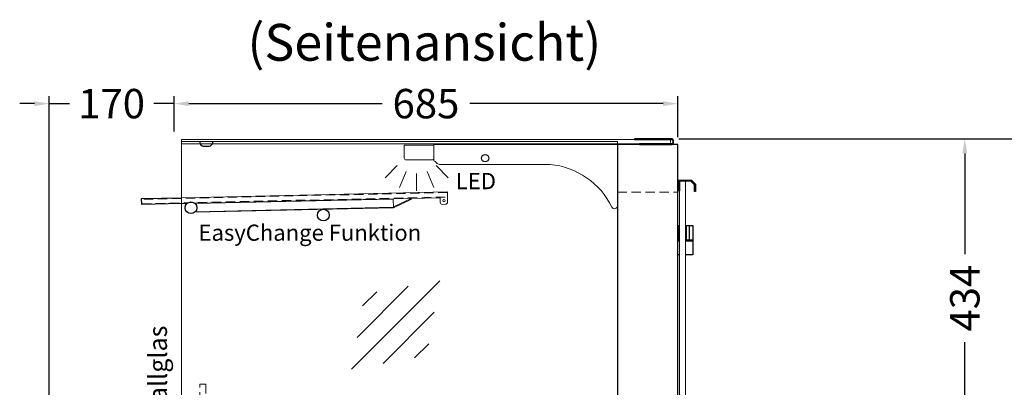
# Model space of a CAD drawing. Units: millimetres. Extents: x 8787 to 48287, y 20000 to 40650.
# Drawn here: x 14738 to 16077, y 28552 to 29052 of the extents above; entities that cross this region are included whole.
import ezdxf
from ezdxf.enums import TextEntityAlignment as Align

# ---------------------------------------------------------------- set-up
doc = ezdxf.new("R2010")
doc.units = ezdxf.units.MM
doc.header["$LTSCALE"] = 2
doc.header["$PDMODE"] = 34
doc.header["$PDSIZE"] = 5
doc.linetypes.add('AUSGEZOGEN', pattern=[0])
doc.linetypes.add('VERDECKT', pattern=[9.525, 6.35, -3.175])
for name, color, linetype, lineweight in [('A_BEMASSUNG', 1, 'Continuous', 13), ('A_GLAS', 4, 'Continuous', 20), ('A_HILFSLINIEN', 7, 'Continuous', 13), ('A_TEXT', 7, 'Continuous', 20), ('A_VERDECKT', 5, 'VERDECKT', 13), ('A_VOLL', 3, 'Continuous', 30)]:
    doc.layers.add(name, color=color, linetype=linetype, lineweight=lineweight)
doc.styles.add('ARIAL', font='arial.ttf')
doc.styles.add('Arial_35', font='arial.ttf', dxfattribs={"height": 35})
doc.dimstyles.new('STANDARD_Bemassung', dxfattribs={"dimtxt": 40, "dimasz": 20, "dimexe": 10, "dimexo": 10, "dimgap": 15, "dimtad": 0, "dimdec": 0, "dimdsep": 46, "dimtxsty": 'ARIAL', "dimcen": 0.09, "dimclrt": 7, "dimazin": 0, "dimtfac": 1, "dimtdec": 0, "dimtmove": 2, "dimatfit": 3, "dimfxl": 1, "dimtolj": 1, "dimtzin": 0, "dimarcsym": 0})

# ---------------------------------------------------------------- blocks, each defined once
blk = doc.blocks.new('*D65')
at = {"layer": 'A_BEMASSUNG', "color": 0, "lineweight": -2, "ltscale": 2, "transparency": 16777216}
for p, q in [((14757.6, 28937.9), (14737.6, 28937.9)), ((14777.6, 28175), (14777.6, 28947.9)), ((14777.6, 28937.9), (14805.4, 28937.9)), ((14947.6, 28937.9), (14919.8, 28937.9)), ((14947.6, 28899.8), (14947.6, 28947.9)), ((14967.6, 28937.9), (14987.6, 28937.9))]:
    blk.add_line(p, q, dxfattribs=at)
at = {"layer": 'A_BEMASSUNG', "color": 0, "ltscale": 2, "transparency": 16777216}
for points in [[(14757.6, 28941.2), (14757.6, 28934.5), (14777.6, 28937.9)], [(14967.6, 28941.2), (14967.6, 28934.5), (14947.6, 28937.9)]]:
    blk.add_solid(points, dxfattribs=at)
at = {"layer": 'DEFPOINTS', "color": 0, "ltscale": 2, "transparency": 16777216}
for p in [(14947.6, 28937.9), (14947.6, 28889.8), (14777.6, 28165)]:
    blk.add_point(p, dxfattribs=at)
at = {"layer": 'A_BEMASSUNG', "color": 7, "ltscale": 2, "transparency": 16777216, "insert": (14862.6, 28937.9), "char_height": 40, "attachment_point": 5, "style": 'ARIAL'}
blk.add_mtext('\\A1;170', dxfattribs=at)
blk = doc.blocks.new('*D66')
at = {"layer": 'A_BEMASSUNG', "color": 0, "lineweight": -2, "ltscale": 2, "transparency": 16777216}
for p, q in [((14947.6, 28899.8), (14947.6, 28947.9)), ((14967.6, 28937.9), (15230.7, 28937.9)), ((15612.6, 28937.9), (15349.6, 28937.9)), ((15632.6, 28892.2), (15632.6, 28947.9))]:
    blk.add_line(p, q, dxfattribs=at)
at = {"layer": 'A_BEMASSUNG', "color": 0, "ltscale": 2, "transparency": 16777216}
for points in [[(14967.6, 28941.2), (14967.6, 28934.5), (14947.6, 28937.9)], [(15612.6, 28941.2), (15612.6, 28934.5), (15632.6, 28937.9)]]:
    blk.add_solid(points, dxfattribs=at)
at = {"layer": 'DEFPOINTS', "color": 0, "ltscale": 2, "transparency": 16777216}
for p in [(15632.6, 28937.9), (14947.6, 28889.8), (15632.6, 28882.2)]:
    blk.add_point(p, dxfattribs=at)
at = {"layer": 'A_BEMASSUNG', "color": 7, "ltscale": 2, "transparency": 16777216, "insert": (15290.1, 28937.9), "char_height": 40, "attachment_point": 5, "style": 'ARIAL'}
blk.add_mtext('\\A1;685', dxfattribs=at)
blk = doc.blocks.new('*D68')
at = {"layer": 'A_BEMASSUNG', "color": 0, "lineweight": -2, "ltscale": 2, "transparency": 16777216}
for p, q in [((15634.1, 28890.2), (16032.9, 28890.2)), ((16022.9, 28870.2), (16022.9, 28733.1)), ((16022.9, 28476.2), (16022.9, 28613.3)), ((15852.6, 28456.2), (16032.9, 28456.2))]:
    blk.add_line(p, q, dxfattribs=at)
at = {"layer": 'A_BEMASSUNG', "color": 0, "ltscale": 2, "transparency": 16777216}
for points in [[(16019.5, 28870.2), (16026.2, 28870.2), (16022.9, 28890.2)], [(16019.5, 28476.2), (16026.2, 28476.2), (16022.9, 28456.2)]]:
    blk.add_solid(points, dxfattribs=at)
at = {"layer": 'DEFPOINTS', "color": 0, "ltscale": 2, "transparency": 16777216}
for p in [(15624.1, 28890.2), (16022.9, 28890.2), (15842.6, 28456.2)]:
    blk.add_point(p, dxfattribs=at)
at = {"layer": 'A_BEMASSUNG', "color": 7, "ltscale": 2, "transparency": 16777216, "insert": (16022.9, 28673.2), "char_height": 40, "attachment_point": 5, "rotation": 90, "style": 'ARIAL'}
blk.add_mtext('\\A1;434', dxfattribs=at)
blk = doc.blocks.new('*D69')
at = {"layer": 'A_BEMASSUNG', "color": 0, "lineweight": -2, "ltscale": 2, "transparency": 16777216}
for p, q in [((15634.1, 28890.2), (16113.7, 28890.2)), ((16103.7, 28870.2), (16103.7, 28296)), ((16103.7, 27576.2), (16103.7, 28150.4)), ((15852.6, 27556.2), (16113.7, 27556.2))]:
    blk.add_line(p, q, dxfattribs=at)
at = {"layer": 'A_BEMASSUNG', "color": 0, "ltscale": 2, "transparency": 16777216}
for points in [[(16100.4, 28870.2), (16107, 28870.2), (16103.7, 28890.2)], [(16100.4, 27576.2), (16107, 27576.2), (16103.7, 27556.2)]]:
    blk.add_solid(points, dxfattribs=at)
at = {"layer": 'DEFPOINTS', "color": 0, "ltscale": 2, "transparency": 16777216}
for p in [(15624.1, 28890.2), (15842.6, 27556.2), (16103.7, 27556.2)]:
    blk.add_point(p, dxfattribs=at)
at = {"layer": 'A_BEMASSUNG', "color": 7, "ltscale": 2, "transparency": 16777216, "insert": (16103.7, 28223.2), "char_height": 40, "attachment_point": 5, "rotation": 90, "style": 'ARIAL'}
blk.add_mtext('\\A1;1334', dxfattribs=at)
blk = doc.blocks.new('glassymbol')
at = {"layer": 'A_HILFSLINIEN', "linetype": 'AUSGEZOGEN', "lineweight": -3}
for p, q in [((-60.1, -60.1), (60.1, 60.1)), ((-52.5, -17.2), (17.2, 52.5)), ((-45, 25.7), (-25.7, 45)), ((-17.2, -52.5), (52.5, 17.2)), ((25.7, -45), (45, -25.7))]:
    blk.add_line(p, q, dxfattribs=at)
blk = doc.blocks.new('lichtsymbol')
at = {"layer": 'A_HILFSLINIEN', "color": 31, "ltscale": 0.2}
for p, q in [((-26.4, 10.9), (-43, -5.7)), ((-14.3, 2.8), (-23.3, -18.9)), ((0, 0), (0, -23.5)), ((14.3, 2.8), (23.3, -18.9)), ((26.4, 10.9), (43, -5.7))]:
    blk.add_line(p, q, dxfattribs=at)

msp = doc.modelspace()

# ---------------------------------------------------------------- linework, layer by layer
at = {"layer": 'A_GLAS', "ltscale": 2}
msp.add_lwpolyline([(14957.6, 28883.2), (14957.6, 28889.2), (15622.6, 28889.2), (15622.6, 28883.2), (14957.6, 28883.2)], dxfattribs=at)
msp.add_lwpolyline([(14957.6, 28886.2), (15550.6, 28886.2), (15550.6, 28456.2), (14957.6, 28456.2)], close=True, dxfattribs=at)
at = {"layer": 'A_GLAS', "color": 151}
msp.add_lwpolyline([(15643.1, 28832.2), (15643.1, 28462.2), (15635.1, 28462.2), (15635.1, 28832.2)], close=True, dxfattribs=at)
at = {"layer": 'A_VERDECKT'}
msp.add_line((15550.6, 28817.2), (15632.6, 28817.2), dxfattribs=at)
at = {"layer": 'A_VERDECKT', "color": 144}
msp.add_lwpolyline([(14903.3, 28807.7), (14903.5, 28801.7), (15319.4, 28810.9), (15319.2, 28817), (14903.3, 28807.7)], dxfattribs=at)
msp.add_lwpolyline([(14982.6, 28556.2), (14990.6, 28556.2), (14990.6, 28456.2), (14982.6, 28456.2)], close=True, dxfattribs=at)
at = {"layer": 'A_VOLL', "color": 252}
msp.add_lwpolyline([(14982.6, 28886.2), (14982.6, 28885.2, 0.414214), (14987.6, 28880.2), (14995.1, 28880.2, 0.414214), (15000.1, 28885.2), (15000.1, 28886.2)], format="xyb", dxfattribs=at)
at = {"layer": 'A_VOLL', "color": 94, "lineweight": 5}
msp.add_lwpolyline([(15550.6, 28798.9, -0.793581), (15543, 28797.1, 0.260022), (15458.8, 28855.2), (15308.6, 28855.2, -0.244449), (15304.5, 28857.3, 0.164017), (15300.6, 28860.2), (15300.6, 28882.2), (15550.6, 28882.2), (15550.6, 28798.9)], format="xyb", dxfattribs=at)
at = {"layer": 'A_VOLL', "ltscale": 2}
msp.add_lwpolyline([(15550.6, 28456.2), (15632.6, 28456.2), (15632.6, 28882.2), (15550.6, 28882.2)], close=True, dxfattribs=at)
at = {"layer": 'A_VOLL', "color": 252, "ltscale": 2}
msp.add_lwpolyline([(15580.6, 28882.2), (15624.1, 28882.2, 0.414214), (15626.6, 28884.7), (15626.6, 28887.7, 0.414214), (15624.1, 28890.2), (15573.6, 28890.2), (15573.6, 28889.2), (15624.1, 28889.2, -0.414214), (15625.6, 28887.7), (15625.6, 28884.7, -0.414214), (15624.1, 28883.2), (15580.6, 28883.2)], format="xyb", close=True, dxfattribs=at)
at = {"layer": 'A_VOLL', "color": 94, "lineweight": 5}
msp.add_lwpolyline([(15260.6, 28881.2), (15260.6, 28863.8, 0.414052), (15263.2, 28861.2), (15298, 28861.2, 0.414052), (15300.6, 28863.8), (15300.6, 28881.2)], format="xyb", close=True, dxfattribs=at)
at = {"layer": 'A_VOLL', "color": 243}
msp.add_lwpolyline([(15635.1, 28819.2), (15633.6, 28819.2), (15633.6, 28833.7), (15651.1, 28833.7), (15656.6, 28828.2), (15656.6, 28818.2), (15655.1, 28818.2), (15655.1, 28827.6), (15650.5, 28832.2), (15635.1, 28832.2)], close=True, dxfattribs=at)
at = {"layer": 'A_VOLL', "color": 252, "lineweight": 5}
msp.add_lwpolyline([(14957.6, 28809.9), (15319.2, 28818), (15319.5, 28803.9, -0.420711), (15316.6, 28800.9), (15312.6, 28800.8, -0.414214), (15309.5, 28803.7), (15309.4, 28810.7), (15308.9, 28810.7), (15308.9, 28809.7), (14975.8, 28802.3)], format="xyb", dxfattribs=at)
msp.add_lwpolyline([(14957.6, 28809.9), (15319.2, 28818), (15319.5, 28803.9, -0.420711), (15316.6, 28800.9), (15312.6, 28800.8, -0.414214), (15309.5, 28803.7), (15309.4, 28810.7), (15308.9, 28810.7), (15308.9, 28809.7), (14975.8, 28802.3)], format="xyb", dxfattribs=at)
at = {"layer": 'A_VOLL', "color": 252}
for points in [[(14903.5, 28800.7), (14903.3, 28808.7), (14957.6, 28809.9)], [(14903.5, 28800.7), (14903.3, 28808.7), (14957.6, 28809.9)], [(14957.6, 28801.9), (14903.5, 28800.7)], [(14957.6, 28801.9), (14903.5, 28800.7)]]:
    msp.add_lwpolyline(points, dxfattribs=at)
at = {"layer": 'A_VOLL', "color": 252, "lineweight": 5}
for points in [[(14965.2, 28802.1), (14957.6, 28801.9)], [(14965.2, 28802.1), (14957.6, 28801.9)], [(14976, 28790.3), (15245.9, 28796.3), (15245.4, 28807.8), (15243.9, 28807.8), (15243.9, 28808.3)], [(14976, 28790.3), (15245.9, 28796.3), (15245.4, 28807.8), (15243.9, 28807.8), (15243.9, 28808.3)], [(15243.9, 28807.8), (14976.3, 28801.8)], [(15243.9, 28807.8), (14976.3, 28801.8)], [(15245.8, 28797.4), (15270.1, 28808.9), (15270.5, 28808), (15245.9, 28796.3)], [(15245.8, 28797.4), (15270.1, 28808.9), (15270.5, 28808), (15245.9, 28796.3)], [(14964.7, 28801.6), (14964.5, 28801.6), (14964.5, 28801.4)], [(14964.7, 28801.6), (14964.5, 28801.6), (14964.5, 28801.4)], [(14964.7, 28790.8), (14964.7, 28790.1), (14965.4, 28790.1)], [(14964.7, 28790.8), (14964.7, 28790.1), (14965.4, 28790.1)], [(14964.7, 28790.6), (14964.9, 28790.6)], [(14964.7, 28790.6), (14964.9, 28790.6)], [(14976.5, 28790.8), (15245.9, 28796.8)], [(14976.5, 28790.8), (15245.9, 28796.8)]]:
    msp.add_lwpolyline(points, dxfattribs=at)
at = {"layer": 'A_VOLL', "color": 243}
for points in [[(15632.6, 28772.2), (15634.1, 28772.2), (15634.1, 28752.2), (15632.6, 28752.2)], [(15635.1, 28769.7), (15634.1, 28769.7)], [(15643.1, 28772.2), (15653.1, 28772.2), (15653.1, 28752.2), (15643.1, 28752.2)], [(15643.1, 28769.7), (15644.1, 28769.7)], [(15644.1, 28772.2), (15644.1, 28752.2)], [(15648.1, 28772.2), (15648.1, 28752.2)], [(15635.1, 28751.2), (15632.6, 28751.2), (15632.6, 28752.2), (15635.1, 28752.2)], [(15635.1, 28732.2), (15632.6, 28732.2), (15632.6, 28751.2), (15635.1, 28751.2)], [(15635.1, 28754.7), (15634.1, 28754.7)], [(15643.1, 28754.7), (15644.1, 28754.7)], [(15643.1, 28752.2), (15653.1, 28752.2), (15653.1, 28751.2), (15643.1, 28751.2)], [(15643.1, 28751.2), (15653.1, 28751.2), (15653.1, 28732.2), (15643.1, 28732.2)]]:
    msp.add_lwpolyline(points, dxfattribs=at)
at = {"layer": 'A_VOLL', "color": 252}
for centre, radius in [((15370.6, 28863.7), 5), ((14970.6, 28796.2), 8), ((15150.6, 28786.2), 8)]:
    msp.add_circle(centre, radius, dxfattribs=at)
at = {"layer": 'A_VOLL', "color": 252, "lineweight": 5}
msp.add_circle((15314.5, 28805.9), 1.5, dxfattribs=at)

# ---------------------------------------------------------------- block references
at = {"layer": 'A_HILFSLINIEN', "xscale": -1}
msp.add_blockref('lichtsymbol', (15277.4, 28842.7), dxfattribs=at)
at = {"layer": 'A_HILFSLINIEN'}
msp.add_blockref('glassymbol', (15248.9, 28636.9), dxfattribs=at)

# ---------------------------------------------------------------- texts
at = {"layer": 'A_HILFSLINIEN', "color": 2, "linetype": 'AUSGEZOGEN', "lineweight": 15, "style": 'ARIAL'}
msp.add_text('LED', height=22, dxfattribs=at).set_placement((15330.7, 28821.5))
at = {"layer": 'A_TEXT', "linetype": 'AUSGEZOGEN', "lineweight": 9, "style": 'ARIAL'}
msp.add_text('(Seitenansicht)', height=50, dxfattribs=at).set_placement((15287.9, 29014.8), align=Align.MIDDLE)
at = {"layer": 'A_TEXT', "style": 'Arial_35'}
msp.add_text('EasyChange Funktion', height=22, dxfattribs=at).set_placement((14980.8, 28751.3))
at = {"layer": 'A_TEXT', "color": 4, "ltscale": 2, "style": 'Arial_35'}
msp.add_text('Prallglas', height=25, rotation=90, dxfattribs=at).set_placement((14937.9, 28567.1), align=Align.CENTER)

# ---------------------------------------------------------------- dimensions: what is measured, and where the dimension line sits
at = {"layer": 'A_BEMASSUNG', "ltscale": 2}
for base, p1, p2, picture, middle in [((14947.6, 28937.9), (14777.6, 28165), (14947.6, 28889.8), '*D65', (14862.6, 28937.9)), ((15632.6, 28937.9), (14947.6, 28889.8), (15632.6, 28882.2), '*D66', (15290.1, 28937.9))]:
    dim = msp.add_linear_dim(base=base, p1=p1, p2=p2, dimstyle='STANDARD_Bemassung', dxfattribs=at)
    dim.commit()
    dim.dimension.update_dxf_attribs({"geometry": picture, "text_midpoint": middle})
for base, p1, p2, picture, middle in [((16022.9, 28890.2), (15842.6, 28456.2), (15624.1, 28890.2), '*D68', (16022.9, 28673.2)), ((16103.7, 27556.2), (15624.1, 28890.2), (15842.6, 27556.2), '*D69', (16103.7, 28223.2))]:
    dim = msp.add_linear_dim(base=base, p1=p1, p2=p2, angle=90, dimstyle='STANDARD_Bemassung', dxfattribs=at)
    dim.commit()
    dim.dimension.update_dxf_attribs({"geometry": picture, "text_midpoint": middle})

doc.saveas('drawing.dxf')
